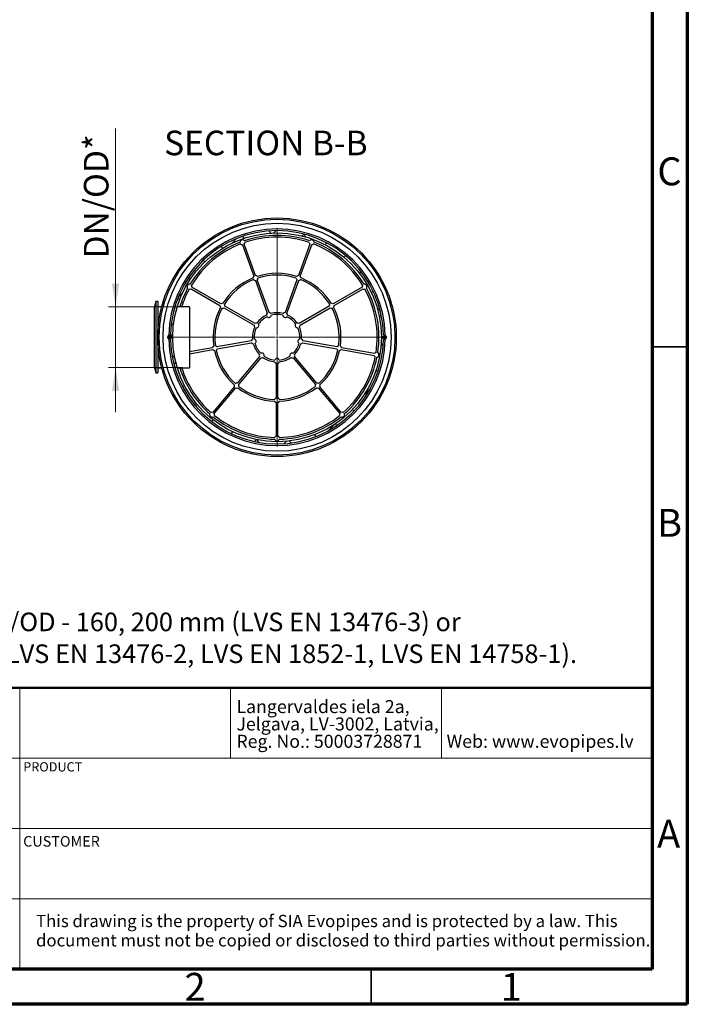
# Model space of a CAD drawing. Units: millimetres. Extents: x 15 to 205, y 5 to 292.
# Drawn here: x 110 to 205, y 5 to 145 of the extents above; entities that cross this region are included whole.
import ezdxf

# ---------------------------------------------------------------- set-up
doc = ezdxf.new("R2010")
doc.units = ezdxf.units.MM
doc.styles.add('SLDTEXTSTYLE0', font='TXT', dxfattribs={"width": 0.75})
doc.dimstyles.new('SLDDIMSTYLE2', dxfattribs={"dimtxt": 3.5, "dimasz": 3.302, "dimexe": 0, "dimexo": 0.0625, "dimgap": 0.875, "dimtad": 1, "dimdec": 0, "dimlfac": 20, "dimrnd": 1e-09, "dimzin": 12, "dimdsep": 46, "dimtxsty": 'SLDTEXTSTYLE0', "dimsah": 1, "dimcen": 0.09, "dimadec": 0, "dimazin": 3, "dimtfac": 1, "dimtdec": 0, "dimtmove": 0, "dimatfit": 0, "dimfxl": 0, "dimfrac": 2, "dimtolj": 1, "dimtzin": 12, "dimarcsym": 0})

# ---------------------------------------------------------------- blocks, each defined once
blk = doc.blocks.new('_D_8')
at = {"color": 7, "linetype": 'Continuous', "lineweight": 0}
for p, q in [((123.65, 104.21), (123.65, 129.56)), ((133.15, 104.21), (122.65, 104.21)), ((123.65, 104.21), (123.65, 95.56)), ((133.15, 95.56), (122.65, 95.56)), ((123.65, 95.56), (123.65, 89.21))]:
    blk.add_line(p, q, dxfattribs=at)
at = {"color": 7, "linetype": 'Continuous', "lineweight": 18}
for points in [[(123.65, 104.21), (124.15, 107.51), (123.14, 107.51)], [(123.65, 95.56), (123.14, 92.25), (124.15, 92.25)]]:
    blk.add_solid(points, dxfattribs=at)
at = {"color": 7, "linetype": 'Continuous', "lineweight": 18, "insert": (119.14, 111.08), "char_height": 3.5, "attachment_point": 1, "rotation": 90, "style": 'SLDTEXTSTYLE0'}
blk.add_mtext('DN/OD*', dxfattribs=at)
blk = doc.blocks.new('SW_CENTERMARKSYMBOL_2')
at = {"color": 0, "linetype": 'Continuous', "lineweight": 18}
for p, q in [((0, 0.25), (0, 15.54)), ((-0.25, 0), (-15.54, 0)), ((0, 0), (-0.13, 0)), ((0, 0), (0, 0.13)), ((0, 0), (0, -0.13)), ((0, 0), (0.13, 0)), ((0.25, 0), (15.54, 0)), ((0, -0.25), (0, -15.54))]:
    blk.add_line(p, q, dxfattribs=at)

msp = doc.modelspace()

# ---------------------------------------------------------------- hatches: boundary and pattern name
at = {"linetype": 'Continuous', "lineweight": 18}
h = msp.add_hatch(dxfattribs=at)
h.set_pattern_fill('ANSI37', angle=3e-322, style=0)
edge = h.paths.add_edge_path(flags=0)
edge.add_arc((161.7868, 99.8803), 0.243, 291.753328, 428.246672)
edge.add_arc((161.9324, 100.2453), 0.15, 181.365479, 248.246672, ccw=False)
edge.add_arc((146.6193, 99.8803), 15.1675, 1.365479, 178.634521)
edge.add_arc((131.3061, 100.2453), 0.15, 291.753328, 358.634521, ccw=False)
edge.add_arc((131.4518, 99.8803), 0.243, 111.753328, 248.246672)
edge.add_arc((131.3061, 99.5153), 0.15, 1.365479, 68.246672, ccw=False)
edge.add_arc((146.6193, 99.8803), 15.1675, 181.365479, 358.634521)
edge.add_arc((161.9324, 99.5153), 0.15, 111.753328, 178.634521, ccw=False)
edge = h.paths.add_edge_path(flags=0)
edge.add_arc((161.7868, 99.8803), 0.107, -82.247555, 82.247555, ccw=False)
edge.add_arc((161.8542, 99.3849), 0.393, 97.752445, 121.579202)
edge.add_arc((146.6193, 99.8803), 15.03, 359.387664, 360.612336)
edge.add_arc((161.8542, 100.3757), 0.393, 238.420798, 262.247555)
edge = h.paths.add_edge_path(flags=0)
edge.add_arc((146.6193, 99.8803), 14.85, 0, 360)
edge = h.paths.add_edge_path(flags=0)
edge.add_arc((131.4518, 99.8803), 0.107, 97.752445, 262.247555, ccw=False)
edge.add_arc((131.3843, 100.3757), 0.393, 277.752445, 301.579202)
edge.add_arc((146.6193, 99.8803), 15.03, 179.387664, 180.612336)
edge.add_arc((131.3843, 99.3849), 0.393, 58.420798, 82.247555)

# ---------------------------------------------------------------- linework, layer by layer
at = {"color": 7, "linetype": 'Continuous', "lineweight": 70}
for p, q in [((205, 292), (205, 5)), ((200, 287), (200, 10)), ((200, 10), (20, 10)), ((205, 5), (15, 5))]:
    msp.add_line(p, q, dxfattribs=at)
at = {"color": 7, "linetype": 'Continuous', "lineweight": 25}
for p, q in [((141.6863, 113.0388), (143.3124, 108.5713)), ((143.5661, 108.6637), (141.9401, 113.1311)), ((151.2985, 113.1311), (149.6725, 108.6637)), ((149.9262, 108.5713), (151.5522, 113.0388)), ((143.5332, 107.9644), (145.2277, 103.309)), ((145.4814, 103.4014), (143.787, 108.0568)), ((149.4516, 108.0568), (147.7572, 103.4014)), ((148.0109, 103.309), (149.7053, 107.9644)), ((134.3823, 106.7894), (138.4996, 104.4123)), ((138.6346, 104.6462), (134.5173, 107.0233)), ((158.7212, 107.0233), (154.604, 104.6462)), ((154.739, 104.4123), (158.8562, 106.7894)), ((129.3659, 104.9553), (129.1468, 104.0765)), ((129.1468, 104.0765), (129.1468, 95.6841)), ((129.6468, 104.9553), (129.3659, 104.9553)), ((129.3659, 104.9553), (129.3659, 94.8053)), ((129.6468, 104.9553), (129.6468, 94.8053)), ((130.2071, 104.2053), (129.6468, 104.2053)), ((134.1468, 104.2053), (132.4131, 104.2053)), ((134.1468, 104.2053), (134.1468, 95.5553)), ((139.0589, 104.0894), (143.3493, 101.6123)), ((143.4843, 101.8462), (139.1939, 104.3233)), ((154.0447, 104.3233), (149.7543, 101.8462)), ((149.8893, 101.6123), (154.1797, 104.0894)), ((131.0849, 99.8731), (131.0849, 99.8875)), ((162.1537, 99.8876), (162.1537, 99.873)), ((137.4392, 98.3987), (134.1468, 97.8181)), ((134.1468, 97.544), (137.4861, 98.1328)), ((142.9541, 99.3711), (138.0752, 98.5108)), ((138.1221, 98.2449), (143.001, 99.1052)), ((150.2376, 99.1052), (155.1165, 98.2449)), ((155.1634, 98.5108), (150.2845, 99.3711)), ((155.7525, 98.1328), (160.4344, 97.3072)), ((160.4813, 97.5731), (155.7994, 98.3987)), ((144.1389, 97.1343), (140.9544, 93.3392)), ((141.1613, 93.1656), (144.3457, 96.9608)), ((148.8928, 96.9608), (152.0773, 93.1656)), ((152.2842, 93.3392), (149.0997, 97.1343)), ((129.1468, 95.6841), (129.3659, 94.8053)), ((129.6468, 95.5553), (130.2071, 95.5553)), ((132.4131, 95.5553), (134.1468, 95.5553)), ((146.4843, 96.1824), (146.4843, 91.2282)), ((146.7543, 91.2282), (146.7543, 96.1824)), ((129.3659, 94.8053), (129.6468, 94.8053)), ((140.5393, 92.8445), (137.4834, 89.2026)), ((137.6902, 89.029), (140.7461, 92.6709)), ((152.4925, 92.6709), (155.5484, 89.029)), ((155.7552, 89.2026), (152.6993, 92.8445)), ((146.4843, 90.5824), (146.4843, 85.8282)), ((146.7543, 85.8282), (146.7543, 90.5824))]:
    msp.add_line(p, q, dxfattribs=at)
at = {"color": 7, "linetype": 'Continuous', "lineweight": 35}
for p, q in [((200, 98.5), (205, 98.5)), ((160, 10), (160, 5))]:
    msp.add_line(p, q, dxfattribs=at)
at = {"color": 7, "linetype": 'Continuous', "lineweight": 50}
msp.add_line((200, 50), (20, 50), dxfattribs=at)
at = {"color": 7, "linetype": 'Continuous', "lineweight": 18}
for p, q in [((110, 50), (110, 10)), ((140, 50), (140, 40)), ((170, 50), (170, 40)), ((20, 40), (200, 40)), ((20, 30), (200, 30)), ((20, 20), (200, 20))]:
    msp.add_line(p, q, dxfattribs=at)
at = {"color": 7, "linetype": 'Continuous', "lineweight": 25}
for radius in [16.9725, 16.7812, 16.2184, 14.85]:
    msp.add_circle((146.6193, 99.8803), radius, dxfattribs=at)
for centre, radius, start, end in [((146.6193, 99.8803), 15.4104, 1.072865, 178.927135), ((146.6193, 99.8803), 15.1675, 1.365479, 178.634521), ((141.7027, 113.3884), 0.35, 40.274716, 179.725284), ((146.6193, 99.8803), 14.5, 71.297424, 108.702576), ((146.6193, 99.8803), 14.25, 71.308756, 108.691244), ((151.5358, 113.3884), 0.35, 0.274716, 139.725284), ((146.6193, 99.8803), 14.5, 111.297424, 148.702576), ((146.6193, 99.8803), 14.25, 111.308756, 148.691244), ((141.7027, 113.3884), 0.35, 221.577782, 267.311909), ((141.7027, 113.3884), 0.35, 312.688091, 358.422218), ((151.5358, 113.3884), 0.35, 181.577782, 227.311909), ((151.5358, 113.3884), 0.35, 272.688091, 318.422218), ((146.6193, 99.8803), 14.25, 31.308756, 68.691244), ((146.6193, 99.8803), 14.5, 31.297424, 68.702576), ((146.6193, 99.8803), 9.1, 112.072748, 147.927252), ((146.6193, 99.8803), 8.85, 112.101823, 147.898177), ((143.5497, 108.314), 0.35, 132.688091, 180.115125), ((143.5497, 108.314), 0.35, 221.972059, 267.311909), ((143.5497, 108.314), 0.35, 39.884875, 87.311909), ((143.5497, 108.314), 0.35, 312.688091, 358.027941), ((146.6193, 99.8803), 9.1, 72.072748, 107.927252), ((146.6193, 99.8803), 8.85, 72.101823, 107.898177), ((149.6889, 108.314), 0.35, 181.972059, 227.311909), ((149.6889, 108.314), 0.35, 92.688091, 140.115125), ((149.6889, 108.314), 0.35, 272.688091, 318.027941), ((149.6889, 108.314), 0.35, 359.884875, 47.311909), ((146.6193, 99.8803), 8.85, 32.101823, 67.898177), ((146.6193, 99.8803), 9.1, 32.072748, 67.927252), ((146.6193, 99.8803), 14.5, 151.297424, 162.645923), ((146.6193, 99.8803), 14.25, 151.308756, 162.331529), ((134.1702, 107.0678), 0.35, 80.274716, 219.725284), ((134.1702, 107.0678), 0.35, 261.577782, 307.311909), ((134.1702, 107.0678), 0.35, 352.688091, 38.422218), ((159.0684, 107.0678), 0.35, 141.577782, 187.311909), ((159.0684, 107.0678), 0.35, 232.688091, 278.422218), ((159.0684, 107.0678), 0.35, 320.274716, 99.725284), ((146.6193, 99.8803), 14.25, 351.308756, 28.691244), ((146.6193, 99.8803), 14.5, 351.297424, 28.702576), ((146.6193, 99.8803), 9.1, 152.072748, 187.927252), ((146.6193, 99.8803), 8.85, 152.101823, 187.898177), ((138.8467, 104.3678), 0.35, 172.688091, 220.115125), ((138.8467, 104.3678), 0.35, 79.884875, 127.311909), ((138.8467, 104.3678), 0.35, 261.972059, 307.311909), ((138.8467, 104.3678), 0.35, 352.688091, 38.027941), ((154.3919, 104.3678), 0.35, 141.972059, 187.311909), ((154.3919, 104.3678), 0.35, 232.688091, 278.027941), ((154.3919, 104.3678), 0.35, 52.688091, 100.115125), ((146.6193, 99.8803), 8.85, 352.101823, 27.898177), ((154.3919, 104.3678), 0.35, 319.884875, 7.311909), ((146.6193, 99.8803), 9.1, 352.072748, 27.927252), ((146.6193, 99.8803), 3.5, 115.451972, 144.548028), ((146.6193, 99.8803), 3.25, 115.657943, 144.342057), ((145.465, 103.0518), 0.35, 132.688091, 181.825942), ((145.465, 103.0518), 0.35, 223.727108, 356.272892), ((145.465, 103.0518), 0.35, 38.174058, 87.311909), ((146.6193, 99.8803), 3.5, 75.451972, 104.548028), ((146.6193, 99.8803), 3.25, 75.657943, 104.342057), ((147.7736, 103.0518), 0.35, 183.727108, 316.272892), ((147.7736, 103.0518), 0.35, 92.688091, 141.825942), ((147.7736, 103.0518), 0.35, 358.174058, 47.311909), ((146.6193, 99.8803), 3.25, 35.657943, 64.342057), ((146.6193, 99.8803), 3.5, 35.451972, 64.548028), ((146.6193, 99.8803), 3.5, 155.451972, 184.548028), ((143.6965, 101.5678), 0.35, 172.688091, 221.825942), ((146.6193, 99.8803), 3.25, 155.657943, 184.342057), ((143.6965, 101.5678), 0.35, 78.174058, 127.311909), ((143.6965, 101.5678), 0.35, 263.727108, 36.272892), ((149.5421, 101.5678), 0.35, 143.727108, 276.272892), ((149.5421, 101.5678), 0.35, 52.688091, 101.825942), ((146.6193, 99.8803), 3.25, 355.657943, 24.342057), ((149.5421, 101.5678), 0.35, 318.174058, 7.311909), ((146.6193, 99.8803), 3.5, 355.451972, 24.548028), ((130.9443, 90.7707), 9.1179, 88.337523, 89.116462), ((130.9443, 108.9898), 9.1178, 270.883548, 271.662497), ((131.4518, 99.8803), 0.243, 111.753328, 248.246672), ((131.0374, 99.968), 0.2658, 20.015944, 49.062143), ((131.0374, 99.7926), 0.2658, 310.937857, 339.984056), ((146.6193, 99.8803), 15.4104, 181.072865, 358.927135), ((131.4518, 99.8803), 0.107, 97.752445, 262.247555), ((131.3061, 100.2453), 0.15, 291.753328, 358.634521), ((131.3061, 99.5153), 0.15, 1.365479, 68.246672), ((131.3843, 100.3757), 0.393, 277.752445, 301.579202), ((131.3843, 99.3849), 0.393, 58.420798, 82.247555), ((146.6193, 99.8803), 15.1675, 181.365479, 358.634521), ((146.6193, 99.8803), 15.03, 179.387664, 180.612336), ((143.2956, 99.2942), 0.35, 118.174058, 167.311909), ((143.2956, 99.2942), 0.35, 303.727108, 76.272892), ((149.943, 99.2942), 0.35, 103.727108, 236.272892), ((149.943, 99.2942), 0.35, 12.688091, 61.825942), ((161.8542, 100.3757), 0.393, 238.420798, 262.247555), ((146.6193, 99.8803), 15.03, 359.387664, 0.612336), ((161.8542, 99.3849), 0.393, 97.752445, 121.579202), ((161.9324, 100.2453), 0.15, 181.365479, 248.246672), ((161.9324, 99.5153), 0.15, 111.753328, 178.634521), ((161.7868, 99.8803), 0.107, 277.752445, 82.247555), ((161.7868, 99.8803), 0.243, 291.753328, 68.246672), ((162.2012, 99.968), 0.2658, 130.937857, 159.984056), ((162.2012, 99.7926), 0.2658, 200.015944, 229.062143), ((162.2943, 90.9057), 8.983, 90.89681, 91.687448), ((162.2943, 108.855), 8.9831, 268.312571, 269.103199), ((137.7806, 98.3218), 0.35, 119.884875, 167.311909), ((137.7806, 98.3218), 0.35, 212.688091, 260.115125), ((137.7806, 98.3218), 0.35, 32.688091, 78.027941), ((137.7806, 98.3218), 0.35, 301.972059, 347.311909), ((143.2956, 99.2942), 0.35, 212.688091, 261.825942), ((146.6193, 99.8803), 3.5, 195.451972, 224.548028), ((146.6193, 99.8803), 3.25, 195.657943, 224.342057), ((146.6193, 99.8803), 3.25, 315.657943, 344.342057), ((146.6193, 99.8803), 3.5, 315.451972, 344.548028), ((149.943, 99.2942), 0.35, 278.174058, 327.311909), ((155.4579, 98.3218), 0.35, 192.688091, 238.027941), ((155.4579, 98.3218), 0.35, 101.972059, 147.311909), ((155.4579, 98.3218), 0.35, 279.884875, 327.311909), ((155.4579, 98.3218), 0.35, 12.688091, 60.115125), ((146.6193, 99.8803), 9.1, 192.072748, 227.927252), ((146.6193, 99.8803), 8.85, 192.101823, 227.898177), ((144.4499, 97.2949), 0.35, 158.174058, 207.311909), ((144.4499, 97.2949), 0.35, 343.727108, 116.272892), ((144.4499, 97.2949), 0.35, 252.688091, 301.825942), ((146.6193, 99.8803), 3.5, 235.451972, 264.548028), ((146.6193, 99.8803), 3.25, 235.657943, 264.342057), ((146.6193, 96.5053), 0.35, 23.727108, 156.272892), ((146.6193, 99.8803), 3.25, 275.657943, 304.342057), ((146.6193, 99.8803), 3.5, 275.451972, 304.548028), ((148.7887, 97.2949), 0.35, 63.727108, 196.272892), ((148.7887, 97.2949), 0.35, 238.174058, 287.311909), ((148.7887, 97.2949), 0.35, 332.688091, 21.825942), ((146.6193, 99.8803), 8.85, 312.101823, 347.898177), ((146.6193, 99.8803), 9.1, 312.072748, 347.927252), ((146.6193, 99.8803), 14.25, 311.308756, 348.691244), ((146.6193, 99.8803), 14.5, 311.297424, 348.702576), ((160.7759, 97.3841), 0.35, 192.688091, 238.422218), ((160.7759, 97.3841), 0.35, 101.577782, 147.311909), ((160.7759, 97.3841), 0.35, 280.274716, 59.725284), ((146.6193, 99.8803), 14.5, 197.354077, 228.702576), ((146.6193, 99.8803), 14.25, 197.668471, 228.691244), ((146.6193, 96.5053), 0.35, 198.174058, 247.311909), ((146.6193, 96.5053), 0.35, 292.688091, 341.825942), ((140.8503, 93.0051), 0.35, 159.884875, 207.311909), ((140.8503, 93.0051), 0.35, 72.688091, 118.027941), ((140.8503, 93.0051), 0.35, 252.688091, 300.115125), ((146.6193, 99.8803), 9.1, 232.072748, 267.927252), ((140.8503, 93.0051), 0.35, 341.972059, 27.311909), ((146.6193, 99.8803), 8.85, 232.101823, 267.898177), ((146.6193, 99.8803), 8.85, 272.101823, 307.898177), ((146.6193, 99.8803), 9.1, 272.072748, 307.927252), ((152.3883, 93.0051), 0.35, 152.688091, 198.027941), ((152.3883, 93.0051), 0.35, 239.884875, 287.311909), ((152.3883, 93.0051), 0.35, 61.972059, 107.311909), ((152.3883, 93.0051), 0.35, 332.688091, 20.115125), ((146.6193, 90.9053), 0.35, 112.688091, 158.027941), ((146.6193, 90.9053), 0.35, 21.972059, 67.311909), ((146.6193, 90.9053), 0.35, 199.884875, 247.311909), ((146.6193, 90.9053), 0.35, 292.688091, 340.115125), ((137.3792, 88.8684), 0.35, 160.274716, 299.725284), ((137.3792, 88.8684), 0.35, 72.688091, 118.422218), ((146.6193, 99.8803), 14.5, 231.297424, 268.702576), ((137.3792, 88.8684), 0.35, 341.577782, 27.311909), ((146.6193, 99.8803), 14.25, 231.308756, 268.691244), ((146.6193, 99.8803), 14.25, 271.308756, 308.691244), ((146.6193, 99.8803), 14.5, 271.297424, 308.702576), ((155.8594, 88.8684), 0.35, 152.688091, 198.422218), ((155.8594, 88.8684), 0.35, 240.274716, 19.725284), ((155.8594, 88.8684), 0.35, 61.577782, 107.311909), ((146.6193, 85.5053), 0.35, 112.688091, 158.422218), ((146.6193, 85.5053), 0.35, 21.577782, 67.311909), ((146.6193, 85.5053), 0.35, 200.274716, 339.725284)]:
    msp.add_arc(centre, radius, start, end, dxfattribs=at)
for points, knots in [([(131.0849, 99.8875), (131.09, 99.931), (131.1002, 100.018), (131.155, 100.112), (131.1985, 100.1557), (131.2115, 100.1688)], [0, 0, 0, 0, 0.41159717, 0.8232398, 1, 1, 1, 1]), ([(131.2115, 99.5918), (131.1823, 99.6245), (131.1238, 99.69), (131.0898, 99.7937), (131.086, 99.8553), (131.0849, 99.8731)], [0, 0, 0, 0, 0.41553362, 0.83103875, 1, 1, 1, 1]), ([(131.2115, 100.1688), (131.2314, 100.1771), (131.2773, 100.1963), (131.3453, 100.217), (131.4056, 100.2319), (131.4478, 100.2403), (131.4533, 100.2412), (131.4561, 100.2417)], [0, 0, 0, 0, 0.15714909, 0.36204749, 0.56947206, 0.78303904, 1, 1, 1, 1]), ([(131.4561, 99.5189), (131.4557, 99.5189), (131.4544, 99.5192), (131.4337, 99.5229), (131.38, 99.5346), (131.3022, 99.5553), (131.2428, 99.5792), (131.2115, 99.5918)], [0, 0, 0, 0, 0.07509148, 0.29697354, 0.53200182, 0.7540339, 1, 1, 1, 1]), ([(161.7825, 100.2417), (161.7828, 100.2417), (161.7842, 100.2414), (161.8049, 100.2377), (161.8586, 100.226), (161.9363, 100.2053), (161.9958, 100.1814), (162.027, 100.1688)], [0, 0, 0, 0, 0.07509148, 0.29697354, 0.53200182, 0.7540339, 1, 1, 1, 1]), ([(162.027, 99.5918), (162.0071, 99.5835), (161.9613, 99.5644), (161.8933, 99.5436), (161.833, 99.5287), (161.7907, 99.5203), (161.7853, 99.5194), (161.7825, 99.5189)], [0, 0, 0, 0, 0.15714909, 0.36204749, 0.56947206, 0.78303904, 1, 1, 1, 1]), ([(162.027, 100.1688), (162.0563, 100.1361), (162.1148, 100.0706), (162.1488, 99.9669), (162.1526, 99.9054), (162.1537, 99.8876)], [0, 0, 0, 0, 0.4156758, 0.83132311, 1, 1, 1, 1]), ([(162.1537, 99.873), (162.1486, 99.8295), (162.1383, 99.7425), (162.0835, 99.6485), (162.0401, 99.6049), (162.027, 99.5918)], [0, 0, 0, 0, 0.41174055, 0.82352659, 1, 1, 1, 1])]:
    msp.add_open_spline(points, degree=3, knots=knots, dxfattribs=at)

# ---------------------------------------------------------------- block references
at = {"color": 7, "linetype": 'Continuous', "lineweight": 0}
msp.add_blockref('SW_CENTERMARKSYMBOL_2', (146.6193, 99.8803), dxfattribs=at)

# ---------------------------------------------------------------- texts
at = {"color": 7, "linetype": 'Continuous', "lineweight": 0, "style": 'SLDTEXTSTYLE0'}
for s, insert, char_height, attachment_point in [('SECTION B-B', (145.0305, 129.2751), 3.5, 2), ('C', (202.4587, 125.4676), 3.9687, 2), ('B', (202.4706, 75.4676), 3.9687, 2), ('* Connection to a double-walled drainage pipe DN/OD - 160, 200 mm (LVS EN 13476-3) or', (24.2915, 60.7168), 2.645833, 1), ('for smooth-walled pipe DN/OD 110, 160, 200 mm (LVS EN 13476-2, LVS EN 1852-1, LVS EN 14758-1).', (24.2915, 56.189), 2.645833, 1), ('Langervaldes iela 2a,', (140.8384, 48.2745), 1.852083, 1), ('Jelgava, LV-3002, Latvia,', (140.8384, 45.805), 1.852083, 1), ('Web: www.evopipes.lv', (170.7495, 43.3356), 1.852083, 1), ('Reg. No.: 50003728871', (140.8384, 43.3356), 1.852083, 1), ('PRODUCT', (110.5044, 39.4414), 1.32292, 1), ('A', (202.3397, 31.2443), 3.9687, 2), ('CUSTOMER', (110.4966, 28.9336), 1.5, 1), ('This drawing is the property of SIA Evopipes and is protected by a law. This', (112.3241, 17.7258), 1.75, 1), ('document must not be copied or disclosed to third parties without permission.', (112.3241, 14.9758), 1.75, 1), ('2', (134.96, 9.4676), 3.9687, 2), ('1', (179.96, 9.4676), 3.9687, 2)]:
    msp.add_mtext(s, dxfattribs=dict(at, insert=insert, char_height=char_height, attachment_point=attachment_point))

# ---------------------------------------------------------------- dimensions: what is measured, and where the dimension line sits
at = {"color": 7, "linetype": 'Continuous', "lineweight": 18}
dim = msp.add_linear_dim(base=(123.6468, 95.5553), p1=(134.1468, 104.2053), p2=(134.1468, 95.5553), angle=90, text='DN/OD*', dimstyle='SLDDIMSTYLE2', dxfattribs=at)
dim.commit()
dim.dimension.update_dxf_attribs({"geometry": '_D_8', "text_midpoint": (123.6468, 120.3191), "dimtype": 160})

doc.saveas('drawing.dxf')
